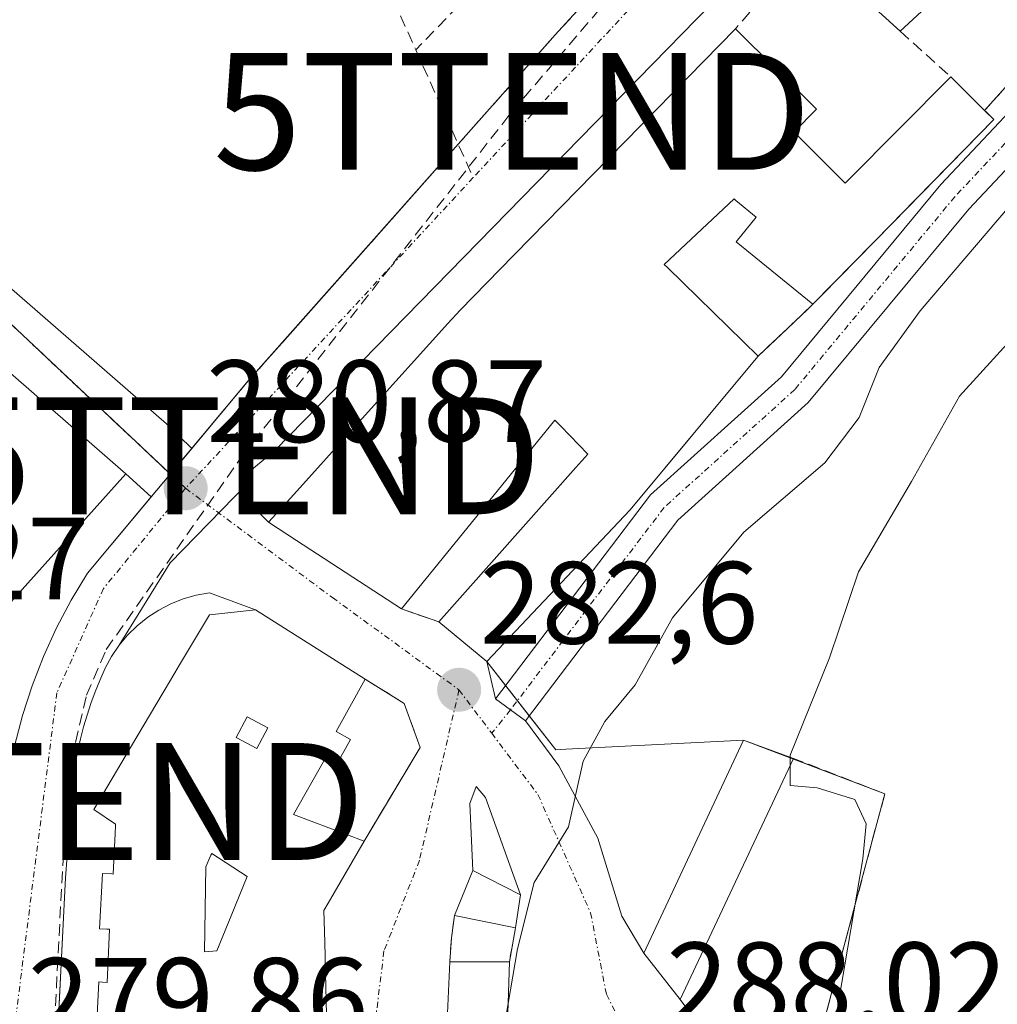
# Model space of a CAD drawing. Units: metres. Extents: x 612002 to 615496, y 4657612 to 4659980.
# Drawn here: x 615064 to 615148, y 4658185 to 4658269 of the extents above; entities that cross this region are included whole.
import ezdxf
from ezdxf.enums import TextEntityAlignment as Align

# ---------------------------------------------------------------- set-up
doc = ezdxf.new("R2010")
doc.units = ezdxf.units.M
doc.header["$MEASUREMENT"] = 0
doc.linetypes.add('TRAZO_Y_PUNTO', pattern=[1, 0.5, -0.25, 0, -0.25])
doc.linetypes.add('TRAZOSX2', pattern=[1.5, 1, -0.5])
doc.layers.get('0').update_dxf_attribs({"lineweight": 5})
for name, color, linetype, lineweight in [('Camino', 19, 'Continuous', 0), ('Camino Cxs', 19, 'Continuous', 0), ('Camino eje', 39, 'TRAZO_Y_PUNTO', 13), ('Carátula', 7, 'Continuous', 5), ('Conducción de hidrocarburos lineal', 6, 'TRAZOSX2', 0), ('Curva de nivel normal', 36, 'Continuous', 0), ('Edificación', 1, 'Continuous', 13), ('Edificación Cxs', 1, 'Continuous', 13), ('Edificación ligera', 1, 'Continuous', 0), ('Edificación ligera Cxs', 1, 'Continuous', 0), ('Elemento construido', 1, 'Continuous', 0), ('Muro lineal', 1, 'TRAZOSX2', 13), ('Núcleo urbano', 19, 'Continuous', 0), ('Núcleo urbano CxS', 19, 'Continuous', 0), ('Parque-jardín', 135, 'TRAZOSX2', 0), ('Parque-jardín CxS', 135, 'Continuous', 0), ('Punto de cota en terreno', 7, 'Continuous', 0), ('Rótulo de punto de cota en terreno', 19, 'Continuous', 0), ('Senda', 19, 'TRAZOSX2', 0), ('Torre de tendido puntual', 7, 'Continuous', 0), ('Vegetación y arbolado urbanos', 2, 'Continuous', 0), ('Vegetación y arbolados urbanos CxS', 144, 'Continuous', 0), ('Vía urbana Cxs', 5, 'Continuous', 0), ('Vía urbana eje', 5, 'TRAZO_Y_PUNTO', 0)]:
    doc.layers.add(name, color=color, linetype=linetype, lineweight=lineweight)
doc.styles.add('Arial', font='txt', dxfattribs={"height": 0.2})

# ---------------------------------------------------------------- blocks, each defined once
blk = doc.blocks.new('*U158')
at = {"layer": 'Vegetación y arbolados urbanos CxS', "color": 144, "linetype": 'Continuous', "lineweight": 0}
blk.add_polyline3d([(615131.2, 4658176.94, 289.459), (615136.212, 4658195.698, 289.808), (615138.08, 4658202.69, 290.899), (615125.99, 4658207.28, 289.219), (615110.791, 4658206.495, 284.238), (615109.917, 4658206.45, 284.066), (615104.03, 4658214, 282.565), (615116.3, 4658226.98, 282.892), (615118.718, 4658229.892, 282.891), (615121.534, 4658233.282, 283.14), (615122.233, 4658234.124, 283.134), (615127.23, 4658240.14, 283.122), (615129.714, 4658242.492, 283.062), (615130.998, 4658243.707, 283.143), (615131.92, 4658244.58, 283.167), (615132.674, 4658245.349, 283.182), (615138.738, 4658251.535, 283.419), (615139.485, 4658252.296, 283.419), (615147.42, 4658260.39, 283.692), (615146.742, 4658261.051, 283.55), (615146.62, 4658261.17, 283.524), (615150.685, 4658265.722, 283.895)], dxfattribs=at)
blk = doc.blocks.new('5PATER')
at = {"layer": 'Carátula', "linetype": 'Continuous', "lineweight": 5}
h = blk.add_hatch(color=250, dxfattribs=at)
edge = h.paths.add_edge_path()
edge.add_ellipse((0.002, 0.008), major_axis=(-1.326, -1.344), ratio=0.999422, start_angle=0, end_angle=360)
blk = doc.blocks.new('*U211')
at = {"layer": 'Vía urbana Cxs', "color": 5, "linetype": 'Continuous', "lineweight": 0}
for points in [[(615125.71, 4658272.85, 282.06), (615085.893, 4658232.063, 281.063), (615084.068, 4658230.555, 281.004), (615083.512, 4658229.206, 280.982), (615076.912, 4658222.454, 280.745), (615072.562, 4658215.405, 280.572), (615072.55, 4658215.39, 280.572), (615071.9, 4658214.44, 280.545), (615071.35, 4658213.44, 280.522), (615070.9, 4658212.38, 280.52), (615070.5, 4658211.41, 280.516), (615070.14, 4658210.42, 280.511), (615069.81, 4658209.41, 280.505), (615069.52, 4658208.4, 280.497), (615069.25, 4658207.38, 280.49), (615069.02, 4658206.35, 280.482), (615068.83, 4658205.32, 280.475), (615068.67, 4658204.27, 280.468), (615068.54, 4658203.23, 280.458), (615068.45, 4658202.18, 280.441), (615068.4, 4658201.13, 280.424), (615067.98, 4658195.5, 280.29), (615066.893, 4658173.938, 279.709)], [(615063.61, 4658206.77, 280.482), (615064.29, 4658209.37, 280.507), (615065.11, 4658211.93, 280.514), (615066.09, 4658214.43, 280.532), (615067.2, 4658216.88, 280.597), (615068.46, 4658219.26, 280.642), (615069.85, 4658221.56, 280.671), (615075.307, 4658228.091, 280.808), (615078.764, 4658232.229, 280.927), (615083.61, 4658238.03, 281.048), (615087.188, 4658242.064, 281.166), (615099.129, 4658255.528, 281.51), (615101.574, 4658258.286, 281.563), (615109.87, 4658267.64, 281.896), (615146.13, 4658307.25, 283.163)]]:
    blk.add_polyline3d(points, dxfattribs=at)
blk = doc.blocks.new('*U248')
at = {"layer": 'Edificación Cxs', "color": 1, "linetype": 'Continuous', "lineweight": 13}
for points in [[(615093.62, 4658212.49, 285.548), (615091.12, 4658208.01, 284.907), (615092.36, 4658207.32, 283.918), (615091.1, 4658205.06, 283.405), (615090.13, 4658205.6, 283.458), (615087.48, 4658200.92, 283.662), (615093.52, 4658198.63, 283.424), (615090.437, 4658193.306, 285.497), (615090.08, 4658192.69, 285.618), (615090.146, 4658189.965, 285.202), (615090.207, 4658187.494, 286.311), (615090.211, 4658187.313, 286.884), (615090.5, 4658175.49, 289.754), (615091.23, 4658175.49, 285.754), (615091.26, 4658174.83, 285.684), (615091.17, 4658174.17, 286.3), (615090.98, 4658173.54, 286.609), (615090.67, 4658172.96, 286.818), (615090.27, 4658172.44, 286.864), (615089.78, 4658171.99, 286.919), (615089.22, 4658171.64, 287.481), (615088.61, 4658171.39, 287.958), (615087.96, 4658171.25, 288.538), (615087.3, 4658171.23, 287.994), (615086.65, 4658171.32, 288.08), (615085.19, 4658171.21, 287.016), (615085.13, 4658172.05, 291.214), (615085.117, 4658172.052, 291.214), (615076.75, 4658172.98, 291.461), (615076.64, 4658172.15, 291.282), (615070.17, 4658173.41, 287.943), (615070.396, 4658178.056, 291.02), (615070.81, 4658186.58, 289.607), (615071.127, 4658186.562, 290.316), (615071.52, 4658186.54, 291.151), (615071.74, 4658191.08, 292.044), (615071.516, 4658191.091, 291.906), (615070.89, 4658191.12, 291.519), (615071.12, 4658195.85, 289.334), (615071.922, 4658195.816, 291.942), (615072.05, 4658195.81, 292.164), (615072.221, 4658199.294, 292.148), (615072.251, 4658199.904, 292.184), (615072.26, 4658200.08, 291.94), (615070.38, 4658201.33, 284.565), (615073.535, 4658206.646, 284.881), (615076.325, 4658211.347, 283.499), (615076.501, 4658211.643, 283.424), (615077.607, 4658213.507, 284.273), (615077.65, 4658213.579, 284.397), (615080.28, 4658218.01, 285.404), (615084.24, 4658218.43, 284.879), (615093.62, 4658212.49, 285.548)], [(615085.28, 4658208.32, 283.599), (615083.51, 4658209.26, 283.685), (615082.57, 4658207.49, 283.67), (615084.35, 4658206.55, 283.208), (615085.28, 4658208.32, 283.599)], [(615080.91, 4658189.25, 290.832), (615082.134, 4658192.245, 285.315), (615083.51, 4658195.61, 284.784), (615080.49, 4658197.58, 291.604), (615080.418, 4658197.422, 292.213), (615079.97, 4658196.44, 295.95), (615079.87, 4658189.14, 294.656), (615080.91, 4658189.25, 290.832)]]:
    blk.add_polyline3d(points, close=True, dxfattribs=at)
blk = doc.blocks.new('5TTEND')
blk.add_text('5TTEND', height=10).set_placement((0, 0), align=Align.MIDDLE_CENTER)

msp = doc.modelspace()

# ---------------------------------------------------------------- linework, layer by layer
at = {"layer": 'Camino', "color": 19, "linetype": 'Continuous', "lineweight": 0}
for points in [[(615195.477, 4658359.228, 283.522), (615199.166, 4658356.434, 283.649), (615205.304, 4658351.513, 283.682), (615210.172, 4658347.174, 283.768), (615214.882, 4658342.411, 283.766), (615216.575, 4658340.083, 283.808), (615217.72, 4658336.37, 283.902), (615217.98, 4658331.33, 284.255), (615217.495, 4658330.142, 284.306), (615217.13, 4658329.71, 284.276), (615205.57, 4658316.26, 285.248), (615193.59, 4658303.87, 285.581), (615168.77, 4658275.92, 285.157), (615155.53, 4658263.66, 284.556), (615145.26, 4658252.74, 283.995), (615131.52, 4658236.18, 283.352), (615120.37, 4658226.11, 283.358), (615107.33, 4658208.93, 283.405)], [(615104.76, 4658210.8, 282.913), (615118.02, 4658228.27, 282.954), (615129.23, 4658238.38, 283.343), (615142.88, 4658254.84, 283.503), (615153.29, 4658265.92, 284.231), (615166.5, 4658278.14, 284.863), (615191.26, 4658306.03, 285.106), (615203.22, 4658318.4, 284.808), (615214.73, 4658331.79, 284.073), (615214.527, 4658334.268, 283.999), (615213.982, 4658336.802, 283.946), (615212.448, 4658340.083, 283.875), (615207.632, 4658344.951, 283.911), (615198.584, 4658352.042, 283.863), (615193.687, 4658355.414, 283.744)], [(615107.33, 4658208.93, 283.405), (615106.045, 4658209.865, 283.126), (615104.76, 4658210.8, 282.913)]]:
    msp.add_polyline3d(points, dxfattribs=at)
at = {"layer": 'Camino Cxs', "color": 19, "linetype": 'Continuous', "lineweight": 0}
msp.add_polyline3d([(615168.77, 4658275.92, 285.157), (615155.53, 4658263.66, 284.556), (615145.26, 4658252.74, 283.995), (615131.52, 4658236.18, 283.352), (615120.37, 4658226.11, 283.358), (615107.33, 4658208.93, 283.405), (615107.33, 4658208.93, 283.405), (615106.045, 4658209.865, 283.126), (615104.76, 4658210.8, 282.913), (615118.02, 4658228.27, 282.954), (615129.23, 4658238.38, 283.343), (615142.88, 4658254.84, 283.503), (615153.29, 4658265.92, 284.231), (615166.5, 4658278.14, 284.863)], dxfattribs=at)
at = {"layer": 'Camino eje', "color": 39, "linetype": 'TRAZO_Y_PUNTO', "lineweight": 13}
for points in [[(615216.355, 4658331.56, 284.054), (615216.012, 4658330.848, 284.095), (615204.395, 4658317.33, 284.984), (615192.425, 4658304.95, 285.331), (615167.635, 4658277.03, 284.954), (615154.41, 4658264.79, 284.384), (615144.07, 4658253.79, 283.699), (615130.375, 4658237.28, 283.338), (615119.195, 4658227.19, 283.129), (615106.045, 4658209.865, 283.126)], [(615106.045, 4658209.865, 283.126), (615104.438, 4658207.865, 283.093)]]:
    msp.add_polyline3d(points, dxfattribs=at)
at = {"layer": 'Conducción de hidrocarburos lineal', "color": 6, "linetype": 'TRAZOSX2', "lineweight": 0}
msp.add_polyline3d([(615059.263, 4658066.545, 276.96), (615062.46, 4658086.189, 277.763), (615063.783, 4658115.346, 278.618), (615065.582, 4658155.034, 279.359), (615066.482, 4658172.549, 279.665), (615068.017, 4658202.024, 280.425), (615068.493, 4658205.622, 280.468), (615069.763, 4658211.126, 280.507), (615071.456, 4658215.041, 280.536), (615083.098, 4658231.604, 280.976), (615106.197, 4658261.093, 281.668), (615187.82, 4658356.518, 284.331), (615193.112, 4658353.63, 283.819), (615234.122, 4658333.822, 284.126)], dxfattribs=at)
at = {"layer": 'Curva de nivel normal', "color": 36, "linetype": 'Continuous', "lineweight": 0}
for points in [[(615220.65, 4658310.58, 290), (615217.46, 4658310.97, 290), (615212.29, 4658308.22, 290), (615207.63, 4658305.97, 290), (615202.42, 4658302, 290), (615198.46, 4658296.57, 290), (615192.98, 4658287.36, 290), (615184.54, 4658276.13, 290), (615179.82, 4658268.38, 290), (615175.12, 4658264.01, 290), (615167.62, 4658256.63, 290), (615162.13, 4658252.48, 290), (615156.98, 4658247.64, 290), (615149.12, 4658241.82, 290), (615144.48, 4658236.73, 290), (615140.36, 4658229.4, 290), (615135.82, 4658221.67, 290), (615133.34, 4658214.32, 290), (615129.97, 4658206, 290), (615129.97, 4658205.817, 290)], [(615168.437, 4658285.017, 285), (615168, 4658281.42, 285), (615170.41, 4658280.16, 285), (615171.31, 4658279.44, 285), (615166.51, 4658272.87, 285), (615156.34, 4658262.18, 285), (615148.74, 4658252.98, 285), (615141.1, 4658244.03, 285), (615137.6, 4658239.18, 285), (615135.88, 4658234.9, 285), (615132.94, 4658231.02, 285), (615126.02, 4658225.09, 285), (615119.9, 4658217.74, 285), (615116.73, 4658212, 285), (615114.12, 4658208.87, 285), (615112.26, 4658205.46, 285), (615111, 4658199.86, 285), (615108.08, 4658195.08, 285), (615106.64, 4658189.41, 285), (615105.834, 4658184.72, 285)], [(615129.97, 4658205.817, 290), (615129.97, 4658205.092, 290)], [(615129.97, 4658205.092, 290), (615129.97, 4658203.4, 290), (615132.3, 4658203.2, 290), (615135.52, 4658202.19, 290), (615136.47, 4658200.12, 290), (615136.2, 4658197.1, 290), (615133.38, 4658180.48, 290), (615133.16, 4658170.86, 290), (615134.03, 4658165.92, 290), (615133.5, 4658163.41, 290), (615131.81, 4658160.74, 290), (615130.14, 4658155.75, 290), (615130.034, 4658153.283, 290)], [(615105.834, 4658184.72, 285), (615105.15, 4658180.74, 285), (615106.3, 4658164.74, 285), (615106.3, 4658159.23, 285), (615106.104, 4658158.659, 285)]]:
    msp.add_polyline3d(points, dxfattribs=at)
at = {"layer": 'Edificación', "color": 1, "linetype": 'Continuous', "lineweight": 13}
for points in [[(615139.39, 4658267.96, 288.874), (615131.39, 4658275.28, 287.545)], [(615153.05, 4658268.37, 288.227), (615146.32, 4658274.37, 290.056), (615139.39, 4658267.96, 288.874)], [(615096.73, 4658218.51, 284.345), (615087.724, 4658224.374, 287.063), (615085.35, 4658225.92, 281.022), (615087.238, 4658228.014, 285.466), (615093.109, 4658234.527, 287.435), (615100.682, 4658242.927, 287.871), (615101.73, 4658244.09, 289.713), (615106.314, 4658248.772, 287.817), (615106.396, 4658248.855, 287.504), (615125.31, 4658268.17, 284.899)], [(615125.31, 4658268.17, 284.899), (615128.79, 4658264.705, 285.878), (615132.23, 4658261.28, 284.967), (615130.3, 4658259.33, 285.285), (615130.452, 4658259.179, 285.265)], [(615130.452, 4658259.179, 285.265), (615134.69, 4658254.96, 286.327), (615134.942, 4658255.214, 286.714), (615143.73, 4658264.05, 287.63)], [(615143.73, 4658264.05, 287.63), (615146.62, 4658261.17, 287.657)], [(615146.62, 4658261.17, 287.657), (615147.42, 4658260.39, 286.326), (615138.738, 4658251.535, 286.378), (615131.92, 4658244.58, 285.639)], [(615131.92, 4658244.58, 285.639), (615125.35, 4658249.92, 282.19), (615127.08, 4658252.05, 284.36), (615125.341, 4658253.468, 285.119), (615125.18, 4658253.6, 285.285), (615119.21, 4658248, 287.827), (615119.477, 4658247.738, 287.697), (615119.493, 4658247.723, 287.689), (615122.1, 4658245.168, 288.623), (615127.23, 4658240.14, 289.299)], [(615057.19, 4658243.98, 283.458), (615073.14, 4658230.08, 288.458), (615050.17, 4658204.48, 281.804), (615042.92, 4658216.8, 282.72)], [(615127.23, 4658240.14, 289.299), (615122.233, 4658234.124, 289.329), (615116.3, 4658226.98, 286.68), (615104.03, 4658214, 286.3), (615099.92, 4658217.39, 285.502)], [(615099.92, 4658217.39, 285.502), (615111.64, 4658230.6, 284.606), (615112.67, 4658231.75, 285.567), (615110.356, 4658234.146, 290.66), (615109.85, 4658234.67, 291.651), (615103.422, 4658226.753, 285.259), (615096.73, 4658218.51, 284.345)], [(615070.396, 4658178.056, 291.02), (615070.81, 4658186.58, 289.607), (615071.127, 4658186.562, 290.316), (615071.52, 4658186.54, 291.152), (615071.74, 4658191.08, 292.044), (615071.516, 4658191.091, 291.906), (615070.89, 4658191.12, 291.519), (615071.12, 4658195.85, 289.334), (615071.922, 4658195.816, 291.942), (615072.05, 4658195.81, 292.164), (615072.221, 4658199.294, 292.148), (615072.251, 4658199.904, 292.184), (615072.26, 4658200.08, 291.94), (615070.38, 4658201.33, 284.565), (615073.535, 4658206.646, 284.882), (615076.325, 4658211.347, 283.5), (615076.501, 4658211.643, 283.424), (615077.607, 4658213.507, 284.273), (615077.65, 4658213.579, 284.397), (615080.28, 4658218.01, 285.404), (615084.24, 4658218.43, 284.879), (615093.62, 4658212.49, 285.548)], [(615093.62, 4658212.49, 285.548), (615091.12, 4658208.01, 284.907), (615092.36, 4658207.32, 283.918), (615091.1, 4658205.06, 283.405), (615090.13, 4658205.6, 283.458), (615087.48, 4658200.92, 283.662), (615093.52, 4658198.63, 283.424)], [(615085.28, 4658208.32, 283.599), (615083.51, 4658209.26, 283.684), (615082.57, 4658207.49, 283.67), (615084.35, 4658206.55, 283.208), (615085.28, 4658208.32, 283.599)], [(615085.28, 4658208.32, 283.599), (615083.51, 4658209.26, 283.684), (615082.57, 4658207.49, 283.67), (615084.35, 4658206.55, 283.208), (615085.28, 4658208.32, 283.599)], [(615120.57, 4658185.07, 290.968), (615117.45, 4658189.03, 290.273), (615125.99, 4658207.28, 294.002), (615130.26, 4658205.71, 295.207)], [(615130.26, 4658205.71, 295.207), (615120.57, 4658185.07, 290.968)], [(615093.52, 4658198.63, 283.424), (615090.437, 4658193.306, 285.497), (615090.08, 4658192.69, 285.618), (615090.146, 4658189.965, 285.202), (615090.207, 4658187.494, 286.311), (615090.211, 4658187.313, 286.885), (615090.5, 4658175.49, 289.754)], [(615080.91, 4658189.25, 290.833), (615082.134, 4658192.245, 285.315), (615083.51, 4658195.61, 284.784), (615080.49, 4658197.58, 291.604), (615080.418, 4658197.422, 292.213), (615079.97, 4658196.44, 295.95), (615079.87, 4658189.14, 294.656), (615080.91, 4658189.25, 290.833)], [(615080.91, 4658189.25, 290.833), (615082.134, 4658192.245, 285.315), (615083.51, 4658195.61, 284.784), (615080.49, 4658197.58, 291.604), (615080.418, 4658197.422, 292.213), (615079.97, 4658196.44, 295.95), (615079.87, 4658189.14, 294.656), (615080.91, 4658189.25, 290.833)], [(615105.95, 4658188.29, 286.152), (615105.75, 4658182.14, 289.754), (615110.02, 4658182.24, 289.605), (615113.04, 4658178.08, 290.255), (615112.32, 4658158.58, 289.744), (615103.67, 4658158.69, 288.579), (615103.35, 4658163.48, 288.824), (615096.06, 4658163.58, 284.391), (615096.78, 4658183.18, 285.388), (615100.64, 4658183.28, 286.122), (615100.85, 4658188.29, 284.795)], [(615100.85, 4658188.29, 284.795), (615105.95, 4658188.29, 286.152)]]:
    msp.add_polyline3d(points, dxfattribs=at)
at = {"layer": 'Edificación Cxs', "color": 1, "linetype": 'Continuous', "lineweight": 13}
for points in [[(615160.26, 4658275.1, 288.041), (615154.01, 4658267.53, 288.378), (615153.05, 4658268.37, 288.227), (615146.32, 4658274.37, 290.056), (615139.39, 4658267.96, 288.875), (615131.39, 4658275.28, 287.545), (615130.03, 4658276.52, 282.392), (615144.55, 4658290.93, 286.857), (615151.66, 4658297.54, 285.95), (615158.54, 4658290.14, 285.989), (615151.87, 4658282.95, 290.695), (615160.26, 4658275.1, 288.041)], [(615130.452, 4658259.179, 285.265), (615134.69, 4658254.96, 286.327), (615134.942, 4658255.214, 286.714), (615143.73, 4658264.05, 287.629), (615146.62, 4658261.17, 287.657), (615147.42, 4658260.39, 286.326), (615138.738, 4658251.535, 286.378), (615131.92, 4658244.58, 285.639), (615125.35, 4658249.92, 282.189), (615127.08, 4658252.05, 284.36), (615125.341, 4658253.468, 285.119), (615125.18, 4658253.6, 285.285), (615119.21, 4658248, 287.826), (615119.477, 4658247.738, 287.698), (615119.493, 4658247.723, 287.689), (615122.1, 4658245.168, 288.623), (615127.23, 4658240.14, 289.299), (615122.233, 4658234.124, 289.329), (615116.3, 4658226.98, 286.68), (615104.03, 4658214, 286.3), (615099.92, 4658217.39, 285.502), (615111.64, 4658230.6, 284.606), (615112.67, 4658231.75, 285.567), (615110.356, 4658234.146, 290.66), (615109.85, 4658234.67, 291.651), (615103.422, 4658226.753, 285.259), (615096.73, 4658218.51, 284.346), (615087.724, 4658224.374, 287.063), (615085.35, 4658225.92, 281.022), (615087.238, 4658228.014, 285.466), (615093.109, 4658234.527, 287.435), (615100.682, 4658242.927, 287.871), (615101.73, 4658244.09, 289.713), (615106.314, 4658248.772, 287.816), (615106.396, 4658248.855, 287.503), (615125.31, 4658268.17, 284.899), (615128.79, 4658264.705, 285.878), (615132.23, 4658261.28, 284.967), (615130.3, 4658259.33, 285.285), (615130.452, 4658259.179, 285.265)], [(615057.19, 4658243.98, 283.458), (615073.14, 4658230.08, 288.457), (615050.17, 4658204.48, 281.804), (615042.92, 4658216.8, 282.72), (615050.67, 4658223.94, 282.897), (615053.54, 4658226.56, 283.529), (615048.69, 4658233.56, 288.612), (615045.53, 4658231.53, 285.88), (615044.68, 4658230.98, 284.437), (615041.83, 4658234.98, 288.406), (615034.24, 4658231.14, 285.362), (615029.68, 4658237.92, 282.789), (615050.98, 4658243.35, 284.48), (615053.71, 4658241.17, 286.079), (615057.19, 4658243.98, 283.458)], [(615085.28, 4658208.32, 283.599), (615084.35, 4658206.55, 283.208), (615082.57, 4658207.49, 283.67), (615083.51, 4658209.26, 283.685), (615085.28, 4658208.32, 283.599)], [(615130.26, 4658205.71, 295.207), (615120.57, 4658185.07, 290.968), (615117.45, 4658189.03, 290.273), (615125.99, 4658207.28, 294.002), (615130.26, 4658205.71, 295.207)], [(615080.91, 4658189.25, 290.832), (615079.87, 4658189.14, 294.656), (615079.97, 4658196.44, 295.95), (615080.418, 4658197.422, 292.213), (615080.49, 4658197.58, 291.604), (615083.51, 4658195.61, 284.784), (615082.134, 4658192.245, 285.315), (615080.91, 4658189.25, 290.832)], [(615105.95, 4658188.29, 286.152), (615105.75, 4658182.14, 289.754), (615110.02, 4658182.24, 289.605), (615113.04, 4658178.08, 290.254), (615112.32, 4658158.58, 289.744), (615103.67, 4658158.69, 288.579), (615103.35, 4658163.48, 288.824), (615096.06, 4658163.58, 284.391), (615096.78, 4658183.18, 285.388), (615100.64, 4658183.28, 286.122), (615100.85, 4658188.29, 284.795), (615105.95, 4658188.29, 286.152)]]:
    msp.add_polyline3d(points, close=True, dxfattribs=at)
at = {"layer": 'Edificación ligera', "color": 1, "linetype": 'Continuous', "lineweight": 0}
for points in [[(615101.26, 4658192.25, 284.161), (615102.82, 4658196.11, 285.971), (615106.89, 4658194.02, 286.423)], [(615106.89, 4658194.02, 286.423), (615106.47, 4658191.21, 285.273)], [(615106.47, 4658191.21, 285.273), (615101.26, 4658192.25, 284.161)]]:
    msp.add_polyline3d(points, dxfattribs=at)
at = {"layer": 'Edificación ligera Cxs', "color": 1, "linetype": 'Continuous', "lineweight": 0}
msp.add_polyline3d([(615106.89, 4658194.02, 286.423), (615106.47, 4658191.21, 285.273), (615101.26, 4658192.25, 284.161), (615102.82, 4658196.11, 285.971), (615106.89, 4658194.02, 286.423)], close=True, dxfattribs=at)
at = {"layer": 'Elemento construido', "color": 1, "linetype": 'Continuous', "lineweight": 0}
for points in [[(615063.61, 4658206.77, 280.488), (615064.29, 4658209.37, 280.541), (615065.11, 4658211.93, 280.547), (615066.09, 4658214.43, 280.607), (615067.2, 4658216.88, 280.628), (615068.46, 4658219.26, 280.675), (615069.85, 4658221.56, 281.182), (615083.61, 4658238.03, 281.124), (615109.87, 4658267.64, 281.943), (615146.13, 4658307.25, 283.143)], [(615080.28, 4658219.89, 281.745), (615079.15, 4658219.68, 281.288), (615078.05, 4658219.36, 280.865), (615076.98, 4658218.94, 280.778), (615075.96, 4658218.41, 280.755), (615075, 4658217.79, 280.714), (615074.11, 4658217.07, 280.687), (615073.28, 4658216.27, 280.668), (615072.55, 4658215.39, 280.63), (615071.9, 4658214.44, 280.628), (615071.35, 4658213.44, 280.61), (615070.9, 4658212.38, 280.567), (615070.5, 4658211.41, 280.523), (615070.14, 4658210.42, 280.49), (615069.81, 4658209.41, 280.496), (615069.52, 4658208.4, 280.514), (615069.25, 4658207.38, 280.512), (615069.02, 4658206.35, 280.498), (615068.83, 4658205.32, 280.497), (615068.67, 4658204.27, 280.498), (615068.54, 4658203.23, 280.996), (615068.45, 4658202.18, 281.484), (615068.4, 4658201.13, 281.002), (615067.98, 4658195.5, 280.255), (615065.28, 4658141.92, 280.165)]]:
    msp.add_polyline3d(points, dxfattribs=at)
at = {"layer": 'Muro lineal', "color": 1, "linetype": 'TRAZOSX2', "lineweight": 13}
for points in [[(615131.39, 4658275.28, 287.545), (615125.31, 4658268.17, 284.899)], [(615139.39, 4658267.96, 288.874), (615143.73, 4658264.05, 287.63)], [(615153.05, 4658268.37, 288.227), (615146.62, 4658261.17, 287.657)], [(615131.92, 4658244.58, 285.639), (615127.23, 4658240.14, 289.299)], [(615096.73, 4658218.51, 284.345), (615099.92, 4658217.39, 285.502)], [(615093.62, 4658212.49, 285.548), (615096.96, 4658210.41, 283.102), (615098.31, 4658206.65, 284.481), (615093.52, 4658198.63, 283.424)], [(615120.57, 4658185.07, 290.968), (615126.83, 4658176.63, 289.686), (615130.27, 4658176.73, 289.78), (615131.2, 4658176.94, 290.999), (615138.08, 4658202.69, 292.914), (615130.26, 4658205.71, 295.207)], [(615101.26, 4658192.25, 284.161), (615101, 4658190.34, 283.699), (615100.85, 4658188.29, 284.795)], [(615106.47, 4658191.21, 285.273), (615105.95, 4658188.29, 286.152)]]:
    msp.add_polyline3d(points, dxfattribs=at)
at = {"layer": 'Núcleo urbano', "color": 19, "linetype": 'Continuous', "lineweight": 0}
for points in [[(615141.528, 4658302.223, 282.937), (615109.87, 4658267.64, 281.896), (615109.235, 4658266.925, 281.896), (615103.122, 4658260.032, 281.63), (615101.574, 4658258.286, 281.563), (615099.129, 4658255.528, 281.51), (615095.858, 4658251.84, 281.411), (615087.188, 4658242.064, 281.166), (615083.61, 4658238.03, 281.048), (615078.764, 4658232.229, 280.927), (615076.943, 4658230.05, 280.847), (615057.94, 4658247.93, 281.907), (615057.15, 4658251.27, 281.989), (615056.32, 4658255.24, 282.076), (615055.779, 4658255.06, 282.107), (615055.69, 4658255.03, 282.112), (615055.227, 4658256.332, 282.148), (615055.176, 4658256.478, 282.152), (615054.962, 4658257.081, 282.168), (615052.911, 4658262.854, 282.652), (615052.858, 4658263.006, 282.67), (615052.229, 4658264.776, 282.921), (615051.655, 4658266.391, 283.182), (615047.77, 4658277.33, 284.173)], [(615131.2, 4658176.94, 289.459), (615136.212, 4658195.698, 289.808), (615138.08, 4658202.69, 290.899), (615130.24, 4658205.667, 289.872), (615125.99, 4658207.28, 289.219), (615110.791, 4658206.495, 284.238), (615109.917, 4658206.45, 284.066), (615107.652, 4658209.354, 283.426), (615106.641, 4658210.651, 283.144), (615105.631, 4658211.947, 282.931), (615104.03, 4658214, 282.565), (615116.3, 4658226.98, 282.892), (615118.719, 4658229.892, 282.891), (615121.534, 4658233.282, 283.14), (615122.233, 4658234.124, 283.134), (615127.23, 4658240.14, 283.122), (615129.714, 4658242.492, 283.062), (615130.998, 4658243.707, 283.143), (615131.92, 4658244.58, 283.167), (615132.674, 4658245.349, 283.182), (615138.738, 4658251.535, 283.418), (615139.485, 4658252.296, 283.419), (615147.42, 4658260.39, 283.692), (615146.742, 4658261.051, 283.55), (615146.62, 4658261.17, 283.524), (615150.685, 4658265.722, 283.895)]]:
    msp.add_polyline3d(points, dxfattribs=at)
at = {"layer": 'Núcleo urbano CxS', "color": 19, "linetype": 'Continuous', "lineweight": 0}
for points in [[(615047.77, 4658277.33, 284.173), (615051.655, 4658266.392, 283.182), (615052.229, 4658264.776, 282.921), (615052.857, 4658263.006, 282.67), (615052.911, 4658262.855, 282.652), (615054.961, 4658257.081, 282.168), (615055.176, 4658256.478, 282.152), (615055.227, 4658256.333, 282.148), (615055.69, 4658255.03, 282.112), (615055.779, 4658255.06, 282.107), (615056.32, 4658255.24, 282.076), (615057.15, 4658251.27, 281.989), (615057.94, 4658247.93, 281.907), (615076.943, 4658230.05, 280.847), (615083.61, 4658238.03, 281.048), (615095.858, 4658251.84, 281.411), (615101.574, 4658258.286, 281.563), (615103.122, 4658260.032, 281.63), (615109.235, 4658266.925, 281.896), (615109.87, 4658267.64, 281.896), (615141.528, 4658302.223, 282.937)], [(615150.685, 4658265.722, 283.895), (615146.62, 4658261.17, 283.524), (615146.742, 4658261.051, 283.55), (615147.42, 4658260.39, 283.692), (615139.485, 4658252.296, 283.419), (615138.738, 4658251.535, 283.419), (615132.674, 4658245.349, 283.182), (615131.92, 4658244.58, 283.167), (615130.998, 4658243.707, 283.143), (615129.714, 4658242.492, 283.062), (615127.23, 4658240.14, 283.122), (615122.233, 4658234.124, 283.134), (615121.534, 4658233.282, 283.14), (615118.718, 4658229.892, 282.891), (615116.3, 4658226.98, 282.892), (615104.03, 4658214, 282.565), (615109.917, 4658206.45, 284.066), (615110.791, 4658206.495, 284.238), (615125.99, 4658207.28, 289.219), (615138.08, 4658202.69, 290.899), (615136.212, 4658195.698, 289.808), (615131.2, 4658176.94, 289.459)]]:
    msp.add_polyline3d(points, dxfattribs=at)
at = {"layer": 'Parque-jardín', "color": 135, "linetype": 'TRAZOSX2', "lineweight": 0}
for points in [[(615171.77, 4658335.19, 283.921), (615160.283, 4658322.673, 283.57), (615148.163, 4658309.466, 283.306), (615146.13, 4658307.25, 283.163), (615141.528, 4658302.223, 282.937), (615109.87, 4658267.64, 281.896), (615109.235, 4658266.925, 281.896), (615103.122, 4658260.032, 281.63), (615101.574, 4658258.286, 281.563)], [(615101.574, 4658258.286, 281.563), (615099.129, 4658255.528, 281.51), (615095.858, 4658251.84, 281.411), (615087.188, 4658242.064, 281.166), (615083.61, 4658238.03, 281.048), (615078.764, 4658232.229, 280.927)], [(615076.943, 4658230.05, 280.847), (615057.94, 4658247.93, 281.907)], [(615078.764, 4658232.229, 280.927), (615076.943, 4658230.05, 280.847)]]:
    msp.add_polyline3d(points, dxfattribs=at)
at = {"layer": 'Parque-jardín CxS', "color": 135, "linetype": 'Continuous', "lineweight": 0}
msp.add_polyline3d([(615141.528, 4658302.223, 282.937), (615109.87, 4658267.64, 281.896), (615109.235, 4658266.925, 281.896), (615103.122, 4658260.032, 281.63), (615101.574, 4658258.286, 281.563), (615095.858, 4658251.84, 281.411), (615083.61, 4658238.03, 281.048), (615076.943, 4658230.05, 280.847), (615057.94, 4658247.93, 281.907), (615057.15, 4658251.27, 281.989), (615056.32, 4658255.24, 282.076), (615055.69, 4658255.03, 282.112), (615055.227, 4658256.333, 282.148), (615055.176, 4658256.478, 282.152), (615054.961, 4658257.081, 282.168), (615052.911, 4658262.855, 282.652), (615052.857, 4658263.006, 282.67), (615052.229, 4658264.776, 282.921), (615051.655, 4658266.392, 283.182), (615047.77, 4658277.33, 284.173)], dxfattribs=at)
at = {"layer": 'Senda', "color": 19, "linetype": 'TRAZOSX2', "lineweight": 0}
for points in [[(615069.861, 4658329.023, 285.156), (615082.561, 4658300.766, 284.401), (615097.939, 4658266.363, 282.215)], [(615142.049, 4658314.065, 284.635), (615123.538, 4658292.717, 283.881), (615097.939, 4658266.363, 282.215)], [(615097.939, 4658266.363, 282.215), (615102.86, 4658255.43, 281.503)]]:
    msp.add_polyline3d(points, dxfattribs=at)
at = {"layer": 'Vegetación y arbolado urbanos', "color": 2, "linetype": 'Continuous', "lineweight": 0}
for points in [[(615141.528, 4658302.223, 282.937), (615109.87, 4658267.64, 281.896), (615109.235, 4658266.925, 281.896), (615103.122, 4658260.032, 281.63), (615101.574, 4658258.286, 281.563), (615099.129, 4658255.528, 281.51), (615095.858, 4658251.84, 281.411), (615087.188, 4658242.064, 281.166), (615083.61, 4658238.03, 281.048), (615078.764, 4658232.229, 280.927), (615076.943, 4658230.05, 280.847), (615057.94, 4658247.93, 281.907), (615057.15, 4658251.27, 281.989), (615056.32, 4658255.24, 282.076), (615055.779, 4658255.06, 282.107), (615055.69, 4658255.03, 282.112), (615055.227, 4658256.332, 282.148), (615055.176, 4658256.478, 282.152), (615054.962, 4658257.081, 282.168), (615052.911, 4658262.854, 282.652), (615052.858, 4658263.006, 282.67), (615052.229, 4658264.776, 282.921), (615051.655, 4658266.391, 283.182), (615047.77, 4658277.33, 284.173)], [(615131.2, 4658176.94, 289.459), (615136.212, 4658195.698, 289.808), (615138.08, 4658202.69, 290.899), (615130.24, 4658205.667, 289.872), (615125.99, 4658207.28, 289.219), (615110.791, 4658206.495, 284.238), (615109.917, 4658206.45, 284.066), (615107.652, 4658209.354, 283.426), (615106.641, 4658210.651, 283.144), (615105.631, 4658211.947, 282.931), (615104.03, 4658214, 282.565), (615116.3, 4658226.98, 282.892), (615118.719, 4658229.892, 282.891), (615121.534, 4658233.282, 283.14), (615122.233, 4658234.124, 283.134), (615127.23, 4658240.14, 283.122), (615129.714, 4658242.492, 283.062), (615130.998, 4658243.707, 283.143), (615131.92, 4658244.58, 283.167), (615132.674, 4658245.349, 283.182), (615138.738, 4658251.535, 283.418), (615139.485, 4658252.296, 283.419), (615147.42, 4658260.39, 283.692), (615146.742, 4658261.051, 283.55), (615146.62, 4658261.17, 283.524), (615150.685, 4658265.722, 283.895)]]:
    msp.add_polyline3d(points, dxfattribs=at)
at = {"layer": 'Vegetación y arbolados urbanos CxS', "color": 144, "linetype": 'Continuous', "lineweight": 0}
msp.add_polyline3d([(615141.528, 4658302.223, 282.937), (615109.87, 4658267.64, 281.896), (615109.235, 4658266.925, 281.896), (615103.122, 4658260.032, 281.63), (615101.574, 4658258.286, 281.563), (615095.858, 4658251.84, 281.411), (615083.61, 4658238.03, 281.048), (615076.943, 4658230.05, 280.847), (615057.94, 4658247.93, 281.907), (615057.15, 4658251.27, 281.989), (615056.32, 4658255.24, 282.076), (615055.779, 4658255.06, 282.107), (615055.69, 4658255.03, 282.112), (615055.227, 4658256.333, 282.148), (615055.176, 4658256.478, 282.152), (615054.961, 4658257.081, 282.168), (615052.911, 4658262.855, 282.652), (615052.857, 4658263.006, 282.67), (615052.229, 4658264.776, 282.921), (615051.655, 4658266.392, 283.182), (615047.77, 4658277.33, 284.173)], dxfattribs=at)
at = {"layer": 'Vía urbana Cxs', "color": 5, "linetype": 'Continuous', "lineweight": 0}
for points in [[(615078.764, 4658232.229, 280.927), (615083.61, 4658238.03, 281.048), (615087.188, 4658242.064, 281.166), (615099.129, 4658255.528, 281.51), (615101.574, 4658258.286, 281.563), (615109.87, 4658267.64, 281.896), (615146.13, 4658307.25, 283.163), (615148.163, 4658309.466, 283.306), (615160.283, 4658322.673, 283.57), (615171.77, 4658335.19, 283.921)], [(615125.71, 4658272.85, 282.06), (615085.893, 4658232.063, 281.063), (615084.068, 4658230.555, 281.004), (615083.512, 4658229.206, 280.982)], [(615057.15, 4658251.27, 281.989), (615076.609, 4658234.352, 281.004), (615078.764, 4658232.229, 280.927)], [(615073.14, 4658230.08, 280.926), (615057.19, 4658243.98, 281.884)], [(615075.307, 4658228.091, 280.808), (615078.764, 4658232.229, 280.927)], [(615075.307, 4658228.091, 280.808), (615078.764, 4658232.229, 280.927)], [(615075.307, 4658228.091, 280.808), (615073.14, 4658230.08, 280.926)], [(615090.5, 4658175.49, 281.342), (615090.211, 4658187.313, 281.748), (615090.207, 4658187.494, 281.753), (615090.146, 4658189.965, 281.758), (615090.08, 4658192.69, 281.711), (615090.437, 4658193.306, 281.744), (615093.52, 4658198.63, 281.751), (615098.31, 4658206.65, 282.262), (615096.96, 4658210.41, 281.948), (615093.62, 4658212.49, 281.766), (615084.24, 4658218.43, 281.063), (615080.28, 4658219.89, 280.853), (615079.15, 4658219.68, 280.803), (615078.05, 4658219.36, 280.75), (615076.98, 4658218.94, 280.688), (615075.96, 4658218.41, 280.644), (615075, 4658217.79, 280.631), (615074.11, 4658217.07, 280.615), (615073.28, 4658216.27, 280.595), (615072.562, 4658215.405, 280.572), (615076.912, 4658222.454, 280.745), (615083.512, 4658229.206, 280.982), (615083.591, 4658227.697, 280.96), (615085.35, 4658225.92, 280.964), (615087.724, 4658224.374, 281.01), (615096.73, 4658218.51, 281.693), (615099.92, 4658217.39, 281.85), (615104.03, 4658214, 282.565), (615104.76, 4658210.8, 282.913), (615104.76, 4658210.8, 282.913), (615106.045, 4658209.865, 283.126), (615107.33, 4658208.93, 283.405), (615110.182, 4658205.076, 284.169), (615113.516, 4658198.884, 285.824), (615115.58, 4658192.217, 286.993), (615117.45, 4658189.03, 287.477), (615120.57, 4658185.07, 288.417), (615126.83, 4658176.63, 289.281)], [(615083.512, 4658229.206, 280.982), (615076.912, 4658222.454, 280.745), (615072.562, 4658215.405, 280.572)], [(615083.512, 4658229.206, 280.982), (615076.912, 4658222.454, 280.745), (615072.562, 4658215.405, 280.572)], [(615083.512, 4658229.206, 280.982), (615083.591, 4658227.697, 280.96), (615085.35, 4658225.92, 280.964)], [(615063.61, 4658206.77, 280.482), (615064.29, 4658209.37, 280.507), (615065.11, 4658211.93, 280.514), (615066.09, 4658214.43, 280.532), (615067.2, 4658216.88, 280.597), (615068.46, 4658219.26, 280.642), (615069.85, 4658221.56, 280.671), (615075.307, 4658228.091, 280.808)], [(615085.35, 4658225.92, 280.964), (615087.724, 4658224.374, 281.01), (615096.73, 4658218.51, 281.693)], [(615080.28, 4658219.89, 280.853), (615079.15, 4658219.68, 280.803), (615078.05, 4658219.36, 280.75), (615076.98, 4658218.94, 280.688), (615075.96, 4658218.41, 280.644), (615075, 4658217.79, 280.631), (615074.11, 4658217.07, 280.615), (615073.28, 4658216.27, 280.595), (615072.562, 4658215.405, 280.572)], [(615084.24, 4658218.43, 281.063), (615080.28, 4658219.89, 280.853)], [(615093.62, 4658212.49, 281.766), (615084.24, 4658218.43, 281.063)], [(615096.73, 4658218.51, 281.693), (615099.92, 4658217.39, 281.85)], [(615099.92, 4658217.39, 281.85), (615104.03, 4658214, 282.565)], [(615072.562, 4658215.405, 280.572), (615072.55, 4658215.39, 280.572), (615071.9, 4658214.44, 280.545), (615071.35, 4658213.44, 280.522), (615070.9, 4658212.38, 280.52), (615070.5, 4658211.41, 280.516), (615070.14, 4658210.42, 280.511), (615069.81, 4658209.41, 280.505), (615069.52, 4658208.4, 280.497), (615069.25, 4658207.38, 280.49), (615069.02, 4658206.35, 280.482), (615068.83, 4658205.32, 280.475), (615068.67, 4658204.27, 280.468), (615068.54, 4658203.23, 280.458), (615068.45, 4658202.18, 280.441), (615068.4, 4658201.13, 280.424), (615067.98, 4658195.5, 280.29), (615066.893, 4658173.938, 279.709)], [(615104.03, 4658214, 282.565), (615104.76, 4658210.8, 282.913)], [(615093.52, 4658198.63, 281.751), (615098.31, 4658206.65, 282.262), (615096.96, 4658210.41, 281.948), (615093.62, 4658212.49, 281.766)], [(615107.33, 4658208.93, 283.405), (615106.045, 4658209.865, 283.126), (615104.76, 4658210.8, 282.913)], [(615107.33, 4658208.93, 283.405), (615110.182, 4658205.076, 284.169), (615113.516, 4658198.884, 285.824), (615115.58, 4658192.217, 286.993), (615117.45, 4658189.03, 287.477)], [(615105.75, 4658182.14, 285.689), (615105.95, 4658188.29, 284.594), (615106.47, 4658191.21, 284.629), (615106.89, 4658194.02, 284.56), (615103.902, 4658202.376, 283.367), (615103.109, 4658203.302, 283.261), (615102.58, 4658201.847, 283.185), (615102.82, 4658196.11, 283.185), (615101.26, 4658192.25, 282.594), (615101, 4658190.34, 282.442), (615100.85, 4658188.29, 282.326), (615100.64, 4658183.28, 282.702)], [(615106.89, 4658194.02, 284.56), (615103.902, 4658202.376, 283.367), (615103.109, 4658203.302, 283.261), (615102.58, 4658201.847, 283.185), (615102.82, 4658196.11, 283.185)], [(615090.146, 4658189.965, 281.758), (615090.08, 4658192.69, 281.711), (615090.437, 4658193.306, 281.744), (615093.52, 4658198.63, 281.751)], [(615102.82, 4658196.11, 283.185), (615101.26, 4658192.25, 282.594)], [(615106.47, 4658191.21, 284.629), (615106.89, 4658194.02, 284.56)], [(615101.26, 4658192.25, 282.594), (615101, 4658190.34, 282.442), (615100.85, 4658188.29, 282.326)], [(615105.95, 4658188.29, 284.594), (615106.47, 4658191.21, 284.629)], [(615070.17, 4658173.41, 279.825), (615076.64, 4658172.15, 280.047), (615076.75, 4658172.98, 280.058), (615085.117, 4658172.052, 280.607), (615085.13, 4658172.05, 280.608), (615085.19, 4658171.21, 280.589), (615086.65, 4658171.32, 280.727), (615087.3, 4658171.23, 280.794), (615087.96, 4658171.25, 280.866), (615088.61, 4658171.39, 280.942), (615089.22, 4658171.64, 281.019), (615089.78, 4658171.99, 281.097), (615090.27, 4658172.44, 281.174), (615090.67, 4658172.96, 281.245), (615090.98, 4658173.54, 281.31), (615091.17, 4658174.17, 281.357), (615091.26, 4658174.83, 281.393), (615091.23, 4658175.49, 281.416), (615090.5, 4658175.49, 281.342), (615090.211, 4658187.313, 281.748), (615090.207, 4658187.494, 281.753), (615090.146, 4658189.965, 281.758)], [(615117.45, 4658189.03, 287.477), (615120.57, 4658185.07, 288.417)], [(615100.85, 4658188.29, 282.326), (615100.64, 4658183.28, 282.702), (615096.78, 4658183.18, 281.84), (615096.06, 4658163.58, 281.733)], [(615112.32, 4658158.58, 286.082), (615113.04, 4658178.08, 287.713), (615110.02, 4658182.24, 286.957), (615105.75, 4658182.14, 285.689), (615105.95, 4658188.29, 284.594)], [(615120.57, 4658185.07, 288.417), (615126.83, 4658176.63, 289.281)]]:
    msp.add_polyline3d(points, dxfattribs=at)
msp.add_polyline3d([(615078.764, 4658232.229, 280.927), (615075.307, 4658228.091, 280.808), (615073.14, 4658230.08, 280.926), (615057.19, 4658243.98, 281.884), (615053.71, 4658241.17, 282.079), (615050.98, 4658243.35, 282.602), (615029.68, 4658237.92, 282.787), (615028.57, 4658244.91, 283.17), (615032.76, 4658245.85, 283.202), (615034.832, 4658246.309, 283.204), (615044.043, 4658248.35, 283.027), (615046.664, 4658248.931, 282.925), (615048.298, 4658249.293, 282.779), (615052.524, 4658250.229, 282.372), (615053.06, 4658250.348, 282.317), (615056.32, 4658251.07, 282.012), (615056.49, 4658251.111, 281.998), (615057.15, 4658251.27, 281.989), (615076.609, 4658234.352, 281.004), (615078.764, 4658232.229, 280.927)], close=True, dxfattribs=at)
at = {"layer": 'Vía urbana eje', "color": 5, "linetype": 'TRAZO_Y_PUNTO', "lineweight": 0}
for points in [[(615190.194, 4658353.62, 283.831), (615184.88, 4658344.08, 283.869), (615150.46, 4658306.85, 283.061), (615102.86, 4658255.43, 281.503)], [(615102.86, 4658255.43, 281.503), (615078.24, 4658228.83, 280.833)], [(615057.94, 4658247.93, 281.907), (615078.24, 4658228.83, 280.833)], [(615078.24, 4658228.83, 280.833), (615071.22, 4658220.26, 280.611), (615067.23, 4658211.32, 280.477), (615062.97, 4658177.67, 279.852)], [(615078.24, 4658228.83, 280.833), (615090.81, 4658219.48, 281.273), (615101.64, 4658211.58, 282.488)], [(615101.64, 4658211.58, 282.488), (615098.26, 4658196.99, 282.496), (615095.22, 4658189.23, 281.957), (615093.28, 4658173.37, 281.478), (615093.28, 4658167.14, 281.359)], [(615101.64, 4658211.58, 282.488), (615104.438, 4658207.865, 283.093)], [(615104.438, 4658207.865, 283.093), (615108.4, 4658202.61, 284.003), (615112.9, 4658192.49, 286.2), (615114.25, 4658185.52, 287.142), (615117.62, 4658179, 288.043)]]:
    msp.add_polyline3d(points, dxfattribs=at)

# ---------------------------------------------------------------- block references
at = {"layer": 'Edificación Cxs', "color": 1, "linetype": 'Continuous', "lineweight": 13}
msp.add_blockref('*U248', (0, 0), dxfattribs=at)
at = {"layer": 'Punto de cota en terreno', "linetype": 'Continuous', "lineweight": 0}
for p in [(615078.25, 4658228.83, 280.87), (615101.65, 4658211.58, 282.6)]:
    msp.add_blockref('5PATER', p, dxfattribs=at)
at = {"layer": 'Torre de tendido puntual', "linetype": 'Continuous', "lineweight": 0}
for p in [(615106.197, 4658261.093, 281.655), (615083.098, 4658231.604, 281.01), (615068.017, 4658202.024, 280.443)]:
    msp.add_blockref('5TTEND', p, dxfattribs=at)
at = {"layer": 'Vegetación y arbolados urbanos CxS', "color": 144, "linetype": 'Continuous', "lineweight": 0}
msp.add_blockref('*U158', (0, 0), dxfattribs=at)
at = {"layer": 'Vía urbana Cxs', "color": 5, "linetype": 'Continuous', "lineweight": 0}
msp.add_blockref('*U211', (0, 0), dxfattribs=at)

# ---------------------------------------------------------------- texts
at = {"layer": 'Rótulo de punto de cota en terreno', "color": 19, "linetype": 'Continuous', "lineweight": 0, "style": 'Arial'}
for s, p in [('280,87', (615080.014, 4658230.594)), ('281,27', (615040.834, 4658217.134)), ('282,6', (615103.414, 4658213.344)), ('288,02', (615119.394, 4658180.764)), ('279,86', (615064.744, 4658179.434))]:
    msp.add_text(s, height=7, dxfattribs=at).set_placement(p, align=Align.BOTTOM_LEFT)

doc.saveas('drawing.dxf')
